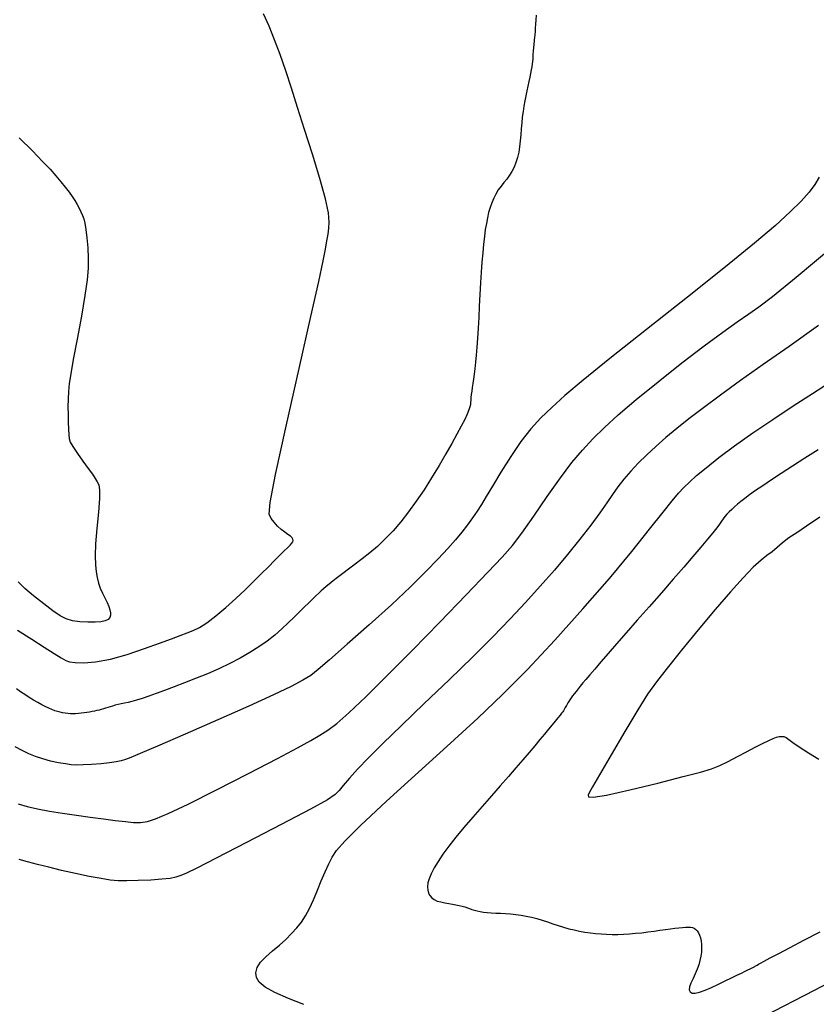
# Model space of a CAD drawing. Extents: x 349891 to 353091, y 1051115 to 1054115.
# Drawn here: x 351854 to 351946, y 1051441 to 1051553 of the extents above; entities that cross this region are included whole.
import ezdxf

# ---------------------------------------------------------------- set-up
doc = ezdxf.new("R2010")
doc.units = 0
doc.header["$LTSCALE"] = 25
doc.header["$MEASUREMENT"] = 0
doc.layers.add('INDEX', color=1, linetype='CONTINUOUS')
doc.layers.add('INTER', color=33, linetype='CONTINUOUS')

msp = doc.modelspace()

# ---------------------------------------------------------------- linework, layer by layer
at = {"layer": 'INDEX', "linetype": 'CONTINUOUS'}
for points, elevation in [([(351913.51, 1051553.98), (351913.48, 1051553.45), (351913.48, 1051553.45), (351913.44, 1051552.96), (351913.41, 1051552.51), (351913.38, 1051552.11), (351913.38, 1051552.11), (351913.35, 1051551.75), (351913.32, 1051551.43), (351913.29, 1051551.16), (351913.29, 1051551.16), (351913.27, 1051550.93), (351913.25, 1051550.73), (351913.23, 1051550.54), (351913.23, 1051550.54), (351913.21, 1051550.35), (351913.19, 1051550.16), (351913.18, 1051549.97), (351913.18, 1051549.97), (351913.17, 1051549.77), (351913.15, 1051549.57), (351913.14, 1051549.36), (351913.14, 1051549.36), (351913.13, 1051549.15), (351913.12, 1051548.93), (351913.1, 1051548.68), (351913.1, 1051548.68), (351913.06, 1051548.39), (351913.01, 1051548.06), (351912.95, 1051547.7), (351912.95, 1051547.7), (351912.87, 1051547.3), (351912.78, 1051546.86), (351912.67, 1051546.38), (351912.67, 1051546.38), (351912.56, 1051545.86), (351912.43, 1051545.32), (351912.31, 1051544.75), (351912.31, 1051544.75), (351912.2, 1051544.16), (351912.1, 1051543.55), (351912.01, 1051542.93), (351912.01, 1051542.93), (351911.92, 1051542.29), (351911.86, 1051541.63), (351911.8, 1051540.95), (351911.8, 1051540.95), (351911.75, 1051540.26), (351911.69, 1051539.57), (351911.62, 1051538.9), (351911.62, 1051538.9), (351911.51, 1051538.26), (351911.37, 1051537.66), (351911.19, 1051537.1), (351911.19, 1051537.1), (351910.98, 1051536.57), (351910.73, 1051536.07), (351910.45, 1051535.62), (351910.45, 1051535.62), (351910.13, 1051535.19), (351909.8, 1051534.79), (351909.48, 1051534.37), (351909.48, 1051534.37), (351909.17, 1051533.94), (351908.9, 1051533.47), (351908.65, 1051532.98), (351908.65, 1051532.98), (351908.43, 1051532.47), (351908.23, 1051531.92), (351908.06, 1051531.36), (351908.06, 1051531.36), (351907.92, 1051530.76), (351907.8, 1051530.11), (351907.68, 1051529.4), (351907.68, 1051529.4), (351907.58, 1051528.6), (351907.48, 1051527.72), (351907.38, 1051526.74), (351907.38, 1051526.74), (351907.29, 1051525.67), (351907.21, 1051524.52), (351907.13, 1051523.28), (351907.13, 1051523.28), (351907.06, 1051521.96), (351906.99, 1051520.61), (351906.92, 1051519.3), (351906.92, 1051519.3), (351906.85, 1051518.07), (351906.78, 1051516.95), (351906.7, 1051515.92), (351906.7, 1051515.92), (351906.62, 1051515), (351906.55, 1051514.17), (351906.47, 1051513.44), (351906.47, 1051513.44), (351906.39, 1051512.8), (351906.31, 1051512.24), (351906.24, 1051511.75), (351906.24, 1051511.75), (351906.17, 1051511.29), (351906.12, 1051510.87), (351906.07, 1051510.49), (351906.07, 1051510.49), (351906.03, 1051510.14), (351906, 1051509.84), (351905.98, 1051509.57), (351905.98, 1051509.57), (351905.96, 1051509.33), (351905.91, 1051509.07), (351905.8, 1051508.72), (351905.8, 1051508.72), (351905.6, 1051508.24), (351905.31, 1051507.62), (351904.91, 1051506.85), (351904.91, 1051506.85), (351904.42, 1051505.93), (351903.83, 1051504.87), (351903.15, 1051503.66), (351903.15, 1051503.66), (351902.37, 1051502.33), (351901.52, 1051500.92), (351900.65, 1051499.53), (351900.65, 1051499.53), (351899.76, 1051498.23), (351898.87, 1051497.01), (351897.98, 1051495.88), (351897.98, 1051495.88), (351897.09, 1051494.85), (351896.2, 1051493.91), (351895.31, 1051493.06), (351895.31, 1051493.06), (351894.42, 1051492.3), (351893.55, 1051491.63), (351892.73, 1051491.01), (351892.73, 1051491.01), (351891.99, 1051490.46), (351891.32, 1051489.95), (351890.72, 1051489.5), (351890.72, 1051489.5), (351890.21, 1051489.09), (351889.77, 1051488.74), (351889.4, 1051488.45), (351889.4, 1051488.45), (351889.1, 1051488.19), (351888.84, 1051487.96), (351888.56, 1051487.7), (351888.56, 1051487.7), (351888.23, 1051487.39), (351887.85, 1051487.02), (351887.41, 1051486.59), (351887.41, 1051486.59), (351886.91, 1051486.1), (351886.35, 1051485.55), (351885.74, 1051484.95), (351885.74, 1051484.95), (351885.07, 1051484.28), (351884.34, 1051483.59), (351883.53, 1051482.89), (351883.53, 1051482.89), (351882.65, 1051482.2), (351881.7, 1051481.53), (351880.66, 1051480.88), (351880.66, 1051480.88), (351879.56, 1051480.24), (351878.37, 1051479.62), (351877.11, 1051479.02), (351877.11, 1051479.02), (351875.78, 1051478.45), (351874.44, 1051477.89), (351873.15, 1051477.39), (351873.15, 1051477.39), (351871.96, 1051476.93), (351870.88, 1051476.52), (351869.91, 1051476.17), (351869.91, 1051476.17), (351869.05, 1051475.87), (351868.3, 1051475.62), (351867.66, 1051475.43), (351867.66, 1051475.43), (351867.13, 1051475.28), (351866.68, 1051475.17), (351866.28, 1051475.08), (351866.28, 1051475.08), (351865.91, 1051475), (351865.55, 1051474.91), (351865.22, 1051474.83), (351865.22, 1051474.83), (351864.91, 1051474.74), (351864.62, 1051474.66), (351864.35, 1051474.58), (351864.35, 1051474.58), (351864.09, 1051474.5), (351863.85, 1051474.43), (351863.61, 1051474.35), (351863.61, 1051474.35), (351863.36, 1051474.28), (351863.1, 1051474.22), (351862.83, 1051474.15), (351862.83, 1051474.15), (351862.55, 1051474.1), (351862.25, 1051474.04), (351861.95, 1051473.99), (351861.95, 1051473.99), (351861.63, 1051473.95), (351861.31, 1051473.91), (351860.99, 1051473.88), (351860.99, 1051473.88), (351860.67, 1051473.86), (351860.36, 1051473.86), (351860.06, 1051473.87), (351860.06, 1051473.87), (351859.76, 1051473.89), (351859.46, 1051473.92), (351859.17, 1051473.97), (351859.17, 1051473.97), (351858.88, 1051474.03), (351858.59, 1051474.11), (351858.28, 1051474.21), (351858.28, 1051474.21), (351857.95, 1051474.34), (351857.58, 1051474.5), (351857.19, 1051474.68), (351857.19, 1051474.68), (351856.77, 1051474.9), (351856.33, 1051475.15), (351855.85, 1051475.42), (351855.85, 1051475.42), (351855.35, 1051475.73), (351854.84, 1051476.05), (351854.35, 1051476.38), (351854.35, 1051476.38), (351853.88, 1051476.71)], 2410), ([(351945.89, 1051504.15), (351944.33, 1051503.16), (351944.33, 1051503.16), (351942.91, 1051502.25), (351941.63, 1051501.42), (351940.5, 1051500.68), (351940.5, 1051500.68), (351939.52, 1051500.02), (351938.68, 1051499.45), (351937.99, 1051498.97), (351937.99, 1051498.97), (351937.44, 1051498.56), (351936.99, 1051498.21), (351936.62, 1051497.9), (351936.62, 1051497.9), (351936.27, 1051497.6), (351935.96, 1051497.3), (351935.67, 1051497.02), (351935.67, 1051497.02), (351935.41, 1051496.74), (351935.17, 1051496.47), (351934.96, 1051496.2), (351934.96, 1051496.2), (351934.77, 1051495.94), (351934.55, 1051495.62), (351934.23, 1051495.2), (351934.23, 1051495.2), (351933.77, 1051494.62), (351933.17, 1051493.88), (351932.41, 1051492.98), (351932.41, 1051492.98), (351931.5, 1051491.91), (351930.44, 1051490.68), (351929.22, 1051489.28), (351929.22, 1051489.28), (351927.88, 1051487.74), (351926.47, 1051486.14), (351925.11, 1051484.58), (351925.11, 1051484.58), (351923.86, 1051483.16), (351922.75, 1051481.89), (351921.78, 1051480.77), (351921.78, 1051480.77), (351920.93, 1051479.81), (351920.23, 1051478.99), (351919.66, 1051478.32), (351919.66, 1051478.32), (351919.21, 1051477.8), (351918.87, 1051477.39), (351918.58, 1051477.04), (351918.33, 1051476.72), (351918.09, 1051476.42), (351917.88, 1051476.15), (351917.88, 1051476.15), (351917.69, 1051475.9), (351917.53, 1051475.67), (351917.39, 1051475.46), (351917.39, 1051475.46), (351917.27, 1051475.27), (351917.16, 1051475.11), (351917.08, 1051474.96), (351917.08, 1051474.96), (351916.99, 1051474.82), (351916.92, 1051474.7), (351916.86, 1051474.59), (351916.86, 1051474.59), (351916.81, 1051474.49), (351916.76, 1051474.41), (351916.72, 1051474.34), (351916.72, 1051474.34), (351916.69, 1051474.28), (351916.64, 1051474.2), (351916.56, 1051474.09), (351916.56, 1051474.09), (351916.43, 1051473.92), (351916.25, 1051473.68), (351916, 1051473.38), (351916, 1051473.38), (351915.71, 1051473.01), (351915.35, 1051472.58), (351914.94, 1051472.08), (351914.94, 1051472.08), (351914.48, 1051471.52), (351913.95, 1051470.9), (351913.36, 1051470.2), (351913.36, 1051470.2), (351912.71, 1051469.42), (351911.98, 1051468.58), (351911.18, 1051467.66), (351911.18, 1051467.66), (351910.32, 1051466.66), (351909.38, 1051465.59), (351908.37, 1051464.45), (351908.37, 1051464.45), (351907.31, 1051463.24), (351906.23, 1051462.01), (351905.22, 1051460.81), (351905.22, 1051460.81), (351904.3, 1051459.7), (351903.5, 1051458.68), (351902.82, 1051457.75), (351902.82, 1051457.75), (351902.25, 1051456.91), (351901.79, 1051456.17), (351901.45, 1051455.51), (351901.45, 1051455.51), (351901.22, 1051454.94), (351901.09, 1051454.45), (351901.05, 1051454.01), (351901.05, 1051454.01), (351901.07, 1051453.63), (351901.16, 1051453.29), (351901.31, 1051453), (351901.31, 1051453), (351901.53, 1051452.75), (351901.82, 1051452.54), (351902.17, 1051452.38), (351902.17, 1051452.38), (351902.58, 1051452.27), (351903.03, 1051452.18), (351903.48, 1051452.1), (351903.48, 1051452.1), (351903.9, 1051452.03), (351904.3, 1051451.95), (351904.67, 1051451.87), (351904.67, 1051451.87), (351905.02, 1051451.78), (351905.33, 1051451.7), (351905.62, 1051451.6), (351905.62, 1051451.6), (351905.88, 1051451.51), (351906.14, 1051451.42), (351906.42, 1051451.33), (351906.42, 1051451.33), (351906.73, 1051451.25), (351907.08, 1051451.18), (351907.47, 1051451.12), (351907.47, 1051451.12), (351907.9, 1051451.07), (351908.36, 1051451.03), (351908.87, 1051451), (351908.87, 1051451), (351909.42, 1051450.97), (351909.99, 1051450.95), (351910.58, 1051450.91), (351910.58, 1051450.91), (351911.18, 1051450.84), (351911.78, 1051450.76), (351912.38, 1051450.65), (351912.98, 1051450.52), (351913.59, 1051450.36), (351914.2, 1051450.18), (351914.2, 1051450.18), (351914.81, 1051449.98), (351915.42, 1051449.77), (351916.04, 1051449.56), (351916.04, 1051449.56), (351916.66, 1051449.37), (351917.27, 1051449.21), (351917.88, 1051449.06), (351917.88, 1051449.06), (351918.5, 1051448.93), (351919.11, 1051448.82), (351919.73, 1051448.73), (351919.73, 1051448.73), (351920.34, 1051448.66), (351920.96, 1051448.61), (351921.58, 1051448.58), (351921.58, 1051448.58), (351922.22, 1051448.56), (351922.88, 1051448.56), (351923.54, 1051448.58), (351923.54, 1051448.58), (351924.22, 1051448.62), (351924.91, 1051448.68), (351925.62, 1051448.75), (351925.62, 1051448.75), (351926.34, 1051448.84), (351927.04, 1051448.94), (351927.72, 1051449.03), (351927.72, 1051449.03), (351928.34, 1051449.11), (351928.91, 1051449.19), (351929.43, 1051449.25), (351929.43, 1051449.25), (351929.9, 1051449.3), (351930.3, 1051449.34), (351930.66, 1051449.38), (351930.66, 1051449.38), (351930.96, 1051449.39), (351931.22, 1051449.39), (351931.45, 1051449.35), (351931.45, 1051449.35), (351931.65, 1051449.26), (351931.84, 1051449.13), (351932, 1051448.95), (351932, 1051448.95), (351932.14, 1051448.73), (351932.26, 1051448.46), (351932.36, 1051448.14), (351932.36, 1051448.14), (351932.43, 1051447.78), (351932.48, 1051447.38), (351932.5, 1051446.96), (351932.5, 1051446.96), (351932.48, 1051446.51), (351932.41, 1051446.05), (351932.31, 1051445.57), (351932.31, 1051445.57), (351932.17, 1051445.08), (351931.99, 1051444.56), (351931.77, 1051444.03), (351931.77, 1051444.03), (351931.51, 1051443.49), (351931.28, 1051442.97), (351931.12, 1051442.53), (351931.12, 1051442.53), (351931.08, 1051442.18), (351931.18, 1051441.95), (351931.41, 1051441.83), (351931.41, 1051441.83), (351931.77, 1051441.82), (351932.26, 1051441.93), (351932.89, 1051442.14), (351932.89, 1051442.14), (351933.64, 1051442.46), (351934.44, 1051442.83), (351935.22, 1051443.22), (351935.22, 1051443.22), (351935.93, 1051443.56), (351936.54, 1051443.86), (351937.06, 1051444.12), (351937.06, 1051444.12), (351937.49, 1051444.33), (351937.82, 1051444.49), (351938.06, 1051444.6), (351938.06, 1051444.6), (351938.22, 1051444.68), (351938.31, 1051444.72), (351938.38, 1051444.76), (351938.38, 1051444.76), (351938.45, 1051444.79), (351938.52, 1051444.83), (351938.6, 1051444.88), (351938.6, 1051444.88), (351938.69, 1051444.93), (351938.79, 1051444.98), (351938.89, 1051445.04), (351939.02, 1051445.12), (351939.25, 1051445.24), (351939.67, 1051445.47), (351939.67, 1051445.47), (351940.37, 1051445.85), (351941.37, 1051446.37), (351942.65, 1051447.05), (351942.65, 1051447.05), (351944.23, 1051447.88), (351946.1, 1051448.86)], 2400)]:
    msp.add_lwpolyline(points, dxfattribs=dict(at, elevation=elevation))
at = {"layer": 'INTER', "linetype": 'CONTINUOUS'}
for points, elevation in [([(351853.99, 1051483.44), (351855.64, 1051482.4), (351855.64, 1051482.4), (351857.06, 1051481.5), (351858.2, 1051480.79), (351859.02, 1051480.28), (351859.02, 1051480.28), (351859.54, 1051479.96), (351859.98, 1051479.8), (351860.6, 1051479.73), (351860.6, 1051479.73), (351861.59, 1051479.71), (351862.95, 1051479.81), (351864.65, 1051480.11), (351864.65, 1051480.11), (351866.59, 1051480.66), (351868.56, 1051481.33), (351870.31, 1051481.97), (351870.31, 1051481.97), (351871.65, 1051482.47), (351872.66, 1051482.84), (351873.45, 1051483.13), (351873.45, 1051483.13), (351874.16, 1051483.41), (351874.89, 1051483.76), (351875.74, 1051484.29), (351875.74, 1051484.29), (351876.76, 1051485.08), (351877.9, 1051486.04), (351879.05, 1051487.08), (351880.12, 1051488.09), (351881.11, 1051489.05), (351882, 1051489.93), (351882, 1051489.93), (351882.79, 1051490.72), (351883.48, 1051491.42), (351884.07, 1051492.01), (351884.07, 1051492.01), (351884.57, 1051492.51), (351884.97, 1051492.91), (351885.27, 1051493.21), (351885.27, 1051493.21), (351885.47, 1051493.43), (351885.59, 1051493.58), (351885.63, 1051493.72), (351885.63, 1051493.72), (351885.6, 1051493.88), (351885.5, 1051494.05), (351885.31, 1051494.23), (351885.31, 1051494.23), (351885.02, 1051494.44), (351884.66, 1051494.68), (351884.25, 1051494.99), (351884.25, 1051494.99), (351883.83, 1051495.39), (351883.43, 1051495.82), (351883.09, 1051496.24), (351883.09, 1051496.24), (351882.89, 1051496.74), (351883, 1051498.11), (351883.61, 1051501.31), (351883.61, 1051501.31), (351884.82, 1051506.85), (351886.31, 1051513.46), (351887.66, 1051519.43), (351887.66, 1051519.43), (351888.56, 1051523.45), (351889.06, 1051525.8), (351889.33, 1051527.16), (351889.33, 1051527.16), (351889.51, 1051528.11), (351889.63, 1051528.87), (351889.72, 1051529.54), (351889.72, 1051529.54), (351889.77, 1051530.26), (351889.69, 1051531.3), (351889.35, 1051532.91), (351889.35, 1051532.91), (351888.69, 1051535.25), (351887.83, 1051538.04), (351886.93, 1051540.86), (351886.93, 1051540.86), (351886.14, 1051543.38), (351885.44, 1051545.61), (351884.78, 1051547.62), (351884.78, 1051547.62), (351884.14, 1051549.47), (351883.5, 1051551.17), (351882.87, 1051552.73), (351882.87, 1051552.73), (351882.23, 1051554.15)], 2412), ([(351854.17, 1051539.92), (351855.7, 1051538.41), (351856.88, 1051537.22), (351857.74, 1051536.31), (351858.4, 1051535.56), (351858.4, 1051535.56), (351858.98, 1051534.89), (351859.48, 1051534.27), (351859.91, 1051533.7), (351859.91, 1051533.7), (351860.27, 1051533.19), (351860.58, 1051532.72), (351860.84, 1051532.27), (351860.84, 1051532.27), (351861.07, 1051531.84), (351861.27, 1051531.42), (351861.45, 1051531.02), (351861.45, 1051531.02), (351861.6, 1051530.62), (351861.73, 1051530.12), (351861.85, 1051529.42), (351861.85, 1051529.42), (351861.96, 1051528.45), (351862.06, 1051527.31), (351862.11, 1051526.12), (351862.11, 1051526.12), (351862.11, 1051524.97), (351862, 1051523.63), (351861.74, 1051521.84), (351861.74, 1051521.84), (351861.33, 1051519.45), (351860.84, 1051516.83), (351860.4, 1051514.51), (351860.4, 1051514.51), (351860.1, 1051512.86), (351859.93, 1051511.73), (351859.84, 1051510.84), (351859.84, 1051510.84), (351859.8, 1051509.96), (351859.79, 1051509.07), (351859.8, 1051508.17), (351859.8, 1051508.17), (351859.82, 1051507.29), (351859.85, 1051506.5), (351859.88, 1051505.86), (351859.88, 1051505.86), (351859.92, 1051505.42), (351860.04, 1051505.02), (351860.34, 1051504.5), (351860.34, 1051504.5), (351860.87, 1051503.73), (351861.51, 1051502.83), (351862.12, 1051501.98), (351862.12, 1051501.98), (351862.59, 1051501.33), (351862.91, 1051500.84), (351863.14, 1051500.46), (351863.14, 1051500.46), (351863.32, 1051500.1), (351863.42, 1051499.54), (351863.41, 1051498.54), (351863.41, 1051498.54), (351863.28, 1051496.97), (351863.09, 1051495.11), (351862.94, 1051493.34), (351862.94, 1051493.34), (351862.9, 1051491.97), (351862.94, 1051490.95), (351863.03, 1051490.15), (351863.03, 1051490.15), (351863.15, 1051489.47), (351863.29, 1051488.85), (351863.49, 1051488.27), (351863.49, 1051488.27), (351863.75, 1051487.69), (351864.03, 1051487.14), (351864.28, 1051486.63), (351864.28, 1051486.63), (351864.47, 1051486.18), (351864.59, 1051485.79), (351864.65, 1051485.45), (351864.65, 1051485.45), (351864.65, 1051485.15), (351864.58, 1051484.9), (351864.39, 1051484.69), (351864.39, 1051484.69), (351864.07, 1051484.53), (351863.57, 1051484.42), (351862.91, 1051484.36), (351862.91, 1051484.36), (351862.07, 1051484.35), (351861.16, 1051484.4), (351860.31, 1051484.53), (351860.31, 1051484.53), (351859.59, 1051484.74), (351858.9, 1051485.11), (351858.06, 1051485.68), (351858.06, 1051485.68), (351857, 1051486.48), (351855.85, 1051487.39), (351854.84, 1051488.24), (351854.84, 1051488.24), (351854.08, 1051488.99)], 2414), ([(351946, 1051535.41), (351945.49, 1051534.58), (351945.49, 1051534.58), (351944.83, 1051533.68), (351943.92, 1051532.66), (351942.67, 1051531.42), (351942.67, 1051531.42), (351940.96, 1051529.87), (351938.57, 1051527.84), (351935.23, 1051525.12), (351935.23, 1051525.12), (351930.87, 1051521.66), (351926.17, 1051517.95), (351921.97, 1051514.61), (351921.97, 1051514.61), (351918.91, 1051512.13), (351916.82, 1051510.36), (351915.31, 1051509), (351915.31, 1051509), (351914.06, 1051507.79), (351912.91, 1051506.54), (351911.77, 1051505.1), (351911.77, 1051505.1), (351910.6, 1051503.38), (351909.46, 1051501.58), (351908.49, 1051499.98), (351908.49, 1051499.98), (351907.78, 1051498.77), (351907.23, 1051497.86), (351906.74, 1051497.09), (351906.74, 1051497.09), (351906.21, 1051496.32), (351905.62, 1051495.52), (351904.97, 1051494.68), (351904.97, 1051494.68), (351904.25, 1051493.81), (351903.38, 1051492.81), (351902.28, 1051491.62), (351902.28, 1051491.62), (351900.86, 1051490.16), (351899.08, 1051488.41), (351896.9, 1051486.36), (351896.9, 1051486.36), (351894.36, 1051484.07), (351891.84, 1051481.85), (351889.78, 1051480.05), (351889.78, 1051480.05), (351888.49, 1051478.93), (351887.65, 1051478.26), (351886.75, 1051477.72), (351885.39, 1051477), (351883.36, 1051476.03), (351880.55, 1051474.74), (351880.55, 1051474.74), (351876.97, 1051473.16), (351873.23, 1051471.53), (351870.08, 1051470.16), (351870.08, 1051470.16), (351868.08, 1051469.3), (351867, 1051468.85), (351866.39, 1051468.62), (351866.39, 1051468.62), (351865.89, 1051468.46), (351865.32, 1051468.33), (351864.57, 1051468.22), (351864.57, 1051468.22), (351863.59, 1051468.12), (351862.5, 1051468.05), (351861.52, 1051468), (351861.52, 1051468), (351860.78, 1051467.98), (351860.16, 1051468.01), (351859.51, 1051468.1), (351859.51, 1051468.1), (351858.71, 1051468.24), (351857.8, 1051468.44), (351856.9, 1051468.69), (351856.9, 1051468.69), (351856.08, 1051468.97), (351855.31, 1051469.28), (351854.54, 1051469.65), (351854.54, 1051469.65), (351853.72, 1051470.07)], 2408), ([(351854.07, 1051463.51), (351855.11, 1051463.21), (351856.31, 1051462.94), (351857.66, 1051462.69), (351857.66, 1051462.69), (351859.16, 1051462.44), (351860.75, 1051462.21), (351862.34, 1051461.99), (351863.85, 1051461.79), (351865.22, 1051461.62), (351866.38, 1051461.49), (351866.38, 1051461.49), (351867.31, 1051461.4), (351868.1, 1051461.4), (351868.9, 1051461.52), (351868.9, 1051461.52), (351869.85, 1051461.8), (351871.3, 1051462.41), (351873.57, 1051463.5), (351873.57, 1051463.5), (351876.84, 1051465.14), (351880.52, 1051467.02), (351883.82, 1051468.74), (351883.82, 1051468.74), (351886.14, 1051469.97), (351887.66, 1051470.8), (351888.7, 1051471.41), (351888.7, 1051471.41), (351889.6, 1051471.98), (351890.63, 1051472.75), (351892.02, 1051473.96), (351892.02, 1051473.96), (351893.97, 1051475.81), (351896.43, 1051478.25), (351899.31, 1051481.16), (351899.31, 1051481.16), (351902.45, 1051484.38), (351905.48, 1051487.51), (351907.97, 1051490.09), (351907.97, 1051490.09), (351909.63, 1051491.84), (351910.78, 1051493.15), (351911.86, 1051494.58), (351911.86, 1051494.58), (351913.23, 1051496.54), (351914.78, 1051498.79), (351916.3, 1051500.93), (351916.3, 1051500.93), (351917.62, 1051502.68), (351918.82, 1051504.1), (351920.02, 1051505.39), (351920.02, 1051505.39), (351921.34, 1051506.69), (351922.94, 1051508.15), (351924.97, 1051509.89), (351924.97, 1051509.89), (351927.5, 1051511.94), (351930.23, 1051514.1), (351932.8, 1051516.07), (351932.8, 1051516.07), (351934.92, 1051517.64), (351936.59, 1051518.83), (351937.9, 1051519.74), (351937.9, 1051519.74), (351939.05, 1051520.53), (351940.64, 1051521.72), (351943.34, 1051523.92), (351943.34, 1051523.92), (351947.55, 1051527.44)], 2406), ([(351945.91, 1051518.4), (351942.55, 1051516), (351939.58, 1051513.93), (351939.58, 1051513.93), (351936.96, 1051512.07), (351934.67, 1051510.42), (351932.71, 1051508.96), (351932.71, 1051508.96), (351931.05, 1051507.7), (351929.64, 1051506.57), (351928.39, 1051505.53), (351928.39, 1051505.53), (351927.25, 1051504.53), (351926.2, 1051503.55), (351925.23, 1051502.6), (351925.23, 1051502.6), (351924.36, 1051501.67), (351923.58, 1051500.76), (351922.89, 1051499.89), (351922.89, 1051499.89), (351922.26, 1051499.01), (351921.61, 1051498.06), (351920.82, 1051496.91), (351920.82, 1051496.91), (351919.78, 1051495.49), (351918.53, 1051493.87), (351917.12, 1051492.12), (351917.12, 1051492.12), (351915.6, 1051490.32), (351913.99, 1051488.5), (351912.3, 1051486.64), (351912.3, 1051486.64), (351910.53, 1051484.75), (351908.56, 1051482.7), (351906.25, 1051480.39), (351906.25, 1051480.39), (351903.53, 1051477.75), (351900.68, 1051475.03), (351898.05, 1051472.52), (351895.92, 1051470.46), (351894.28, 1051468.82), (351893.03, 1051467.52), (351893.03, 1051467.52), (351892.08, 1051466.47), (351891.38, 1051465.64), (351890.89, 1051465.04), (351890.89, 1051465.04), (351890.46, 1051464.58), (351889.57, 1051463.98), (351887.61, 1051462.9), (351887.61, 1051462.9), (351884.25, 1051461.14), (351880.29, 1051459.09), (351876.8, 1051457.29), (351876.8, 1051457.29), (351874.58, 1051456.16), (351873.4, 1051455.57), (351872.75, 1051455.29), (351872.75, 1051455.29), (351872.18, 1051455.1), (351871.5, 1051454.97), (351870.55, 1051454.87), (351870.55, 1051454.87), (351869.28, 1051454.78), (351867.86, 1051454.72), (351866.56, 1051454.7), (351866.56, 1051454.7), (351865.53, 1051454.71), (351864.63, 1051454.78), (351863.58, 1051454.95), (351863.58, 1051454.95), (351862.21, 1051455.21), (351860.64, 1051455.54), (351859.04, 1051455.9), (351859.04, 1051455.9), (351857.58, 1051456.25), (351856.28, 1051456.58), (351855.16, 1051456.88), (351855.16, 1051456.88), (351854.2, 1051457.15)], 2404), ([(351886.84, 1051440.5), (351885.09, 1051441.21), (351883.51, 1051441.9), (351883.51, 1051441.9), (351882.4, 1051442.51), (351881.73, 1051443.06), (351881.41, 1051443.6), (351881.41, 1051443.6), (351881.33, 1051444.15), (351881.49, 1051444.74), (351881.89, 1051445.35), (351881.89, 1051445.35), (351882.51, 1051445.99), (351883.27, 1051446.65), (351884.06, 1051447.31), (351884.06, 1051447.31), (351884.79, 1051447.98), (351885.45, 1051448.64), (351886.04, 1051449.29), (351886.04, 1051449.29), (351886.57, 1051449.96), (351887.05, 1051450.68), (351887.5, 1051451.52), (351887.5, 1051451.52), (351887.96, 1051452.52), (351888.41, 1051453.62), (351888.86, 1051454.71), (351888.86, 1051454.71), (351889.29, 1051455.72), (351889.71, 1051456.63), (351890.12, 1051457.43), (351890.12, 1051457.43), (351890.6, 1051458.19), (351891.54, 1051459.26), (351893.36, 1051461.05), (351893.36, 1051461.05), (351896.35, 1051463.82), (351900.02, 1051467.15), (351903.67, 1051470.47), (351903.67, 1051470.47), (351906.82, 1051473.36), (351909.64, 1051476.05), (351912.5, 1051478.94), (351912.5, 1051478.94), (351915.65, 1051482.29), (351918.88, 1051485.89), (351921.91, 1051489.39), (351921.91, 1051489.39), (351924.48, 1051492.48), (351926.53, 1051495.04), (351928.07, 1051496.99), (351928.07, 1051496.99), (351929.12, 1051498.3), (351929.85, 1051499.16), (351930.45, 1051499.81), (351930.45, 1051499.81), (351931.1, 1051500.44), (351931.91, 1051501.17), (351933.02, 1051502.08), (351933.02, 1051502.08), (351934.49, 1051503.24), (351936.29, 1051504.58), (351938.38, 1051506.07), (351938.38, 1051506.07), (351940.66, 1051507.61), (351942.99, 1051509.16), (351945.24, 1051510.61), (351945.24, 1051510.61), (351947.3, 1051511.95)], 2402), ([(351946.06, 1051496.4), (351944.55, 1051495.36), (351943.41, 1051494.62), (351942.52, 1051494.03), (351942.52, 1051494.03), (351941.78, 1051493.47), (351941.16, 1051492.93), (351940.58, 1051492.45), (351940.58, 1051492.45), (351940, 1051492.01), (351939.32, 1051491.47), (351938.43, 1051490.66), (351938.43, 1051490.66), (351937.26, 1051489.45), (351935.8, 1051487.83), (351934.06, 1051485.82), (351934.06, 1051485.82), (351932.12, 1051483.5), (351930.18, 1051481.14), (351928.53, 1051479.09), (351927.31, 1051477.53), (351926.3, 1051476.11), (351925.17, 1051474.31), (351925.17, 1051474.31), (351923.7, 1051471.84), (351922.13, 1051469.13), (351920.8, 1051466.84), (351920.8, 1051466.84), (351919.99, 1051465.46), (351919.61, 1051464.8), (351919.48, 1051464.51), (351919.48, 1051464.51), (351919.52, 1051464.32), (351920.07, 1051464.28), (351921.57, 1051464.53), (351921.57, 1051464.53), (351924.25, 1051465.13), (351927.48, 1051465.91), (351930.4, 1051466.65), (351930.4, 1051466.65), (351932.37, 1051467.17), (351933.62, 1051467.54), (351934.57, 1051467.92), (351934.57, 1051467.92), (351935.56, 1051468.39), (351936.61, 1051468.94), (351937.66, 1051469.5), (351937.66, 1051469.5), (351938.63, 1051470.01), (351939.5, 1051470.45), (351940.2, 1051470.79), (351940.2, 1051470.79), (351940.72, 1051471.03), (351941.1, 1051471.17), (351941.39, 1051471.24), (351941.39, 1051471.24), (351941.66, 1051471.27), (351941.92, 1051471.25), (351942.2, 1051471.14), (351942.2, 1051471.14), (351942.51, 1051470.92), (351942.97, 1051470.57), (351943.7, 1051470.06), (351943.7, 1051470.06), (351944.76, 1051469.39), (351945.96, 1051468.65)], 2398), ([(351950.07, 1051444.55), (351945.42, 1051442.13), (351939.65, 1051439.15)], 2402)]:
    msp.add_lwpolyline(points, dxfattribs=dict(at, elevation=elevation))

doc.saveas('drawing.dxf')
